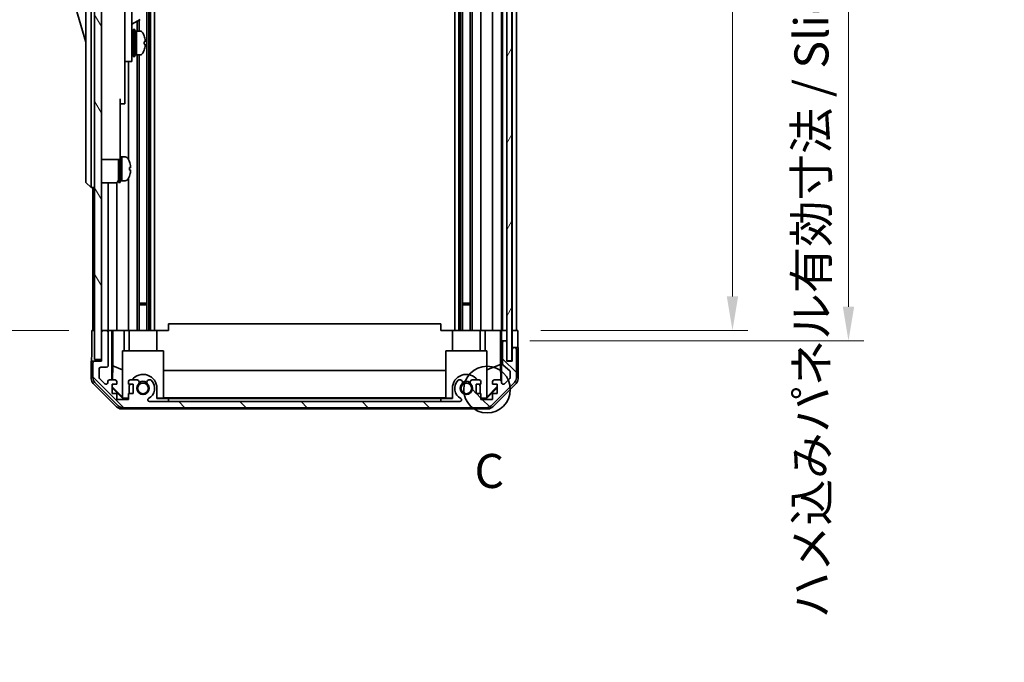
# Model space of a CAD drawing. Units: millimetres. Extents: x 0 to 7078, y -17 to 1264.
# Drawn here: x 2762 to 3051, y 536 to 725 of the extents above; entities that cross this region are included whole.
import ezdxf

# ---------------------------------------------------------------- set-up
doc = ezdxf.new("R2010")
doc.units = ezdxf.units.MM
doc.header["$LTSCALE"] = 4.5
doc.layers.get('Defpoints').update_dxf_attribs({"lineweight": 25})
for name, color, linetype, lineweight in [('Detail Boundary (JIS)', 7, 'Continuous', 35), ('Dimension (ISO)', 7, 'Continuous', 18), ('Dimension (ISO) @ 1', 7, 'Continuous', 18), ('Hatch (ISO)', 1, 'Continuous', 18), ('Visible (ISO)', 7, 'Continuous', 35)]:
    doc.layers.add(name, color=color, linetype=linetype, lineweight=lineweight)
doc.styles.add('Note Text (JIS)', font='tahoma.ttf')
doc.styles.add('Note Text (TK)', font='MS PGothic.ttf')
doc.dimstyles.new('Default - Method 1b (TK)', dxfattribs={"dimscale": 4.5, "dimtxt": 2.5, "dimasz": 2.5, "dimexe": 1, "dimexo": 1.5, "dimgap": 1, "dimtad": 1, "dimtoh": 1, "dimrnd": 1e-08, "dimdsep": 46, "dimtxsty": 'Note Text (TK)', "dimcen": 0.09, "dimdle": 5, "dimclrd": 100, "dimclre": 100, "dimclrt": 7, "dimadec": 1, "dimazin": 1, "dimtfac": 1, "dimtmove": 0, "dimatfit": 3, "dimfxl": 0, "dimtolj": 1, "dimlwd": -1, "dimlwe": -1, "dimarcsym": 0})

# ---------------------------------------------------------------- blocks, each defined once
blk = doc.blocks.new('2dDetail0')
at = {"layer": 'Detail Boundary (JIS)'}
blk.add_circle((296.928, 162.145), 1.711, dxfattribs=at)
at = {"layer": 'Detail Boundary (JIS)', "insert": (296.006, 154.139), "char_height": 2.5, "attachment_point": 7, "style": 'Note Text (JIS)'}
blk.add_mtext('C', dxfattribs=at)
blk = doc.blocks.new('*D45')
at = {"layer": 'Defpoints', "color": 0, "transparency": 16777216}
for p in [(2908.34, 787.94), (2908.25, 633.94), (2971.32, 633.94)]:
    blk.add_point(p, dxfattribs=at)
at = {"layer": 'Dimension (ISO)', "color": 100, "transparency": 16777216}
for p, q in [((2971.32, 787.94), (2971.32, 973.89)), ((2915.09, 787.94), (2975.82, 787.94)), ((2971.32, 643.94), (2971.32, 777.94)), ((2915, 633.94), (2975.82, 633.94))]:
    blk.add_line(p, q, dxfattribs=at)
for points in [[(2969.65, 777.94), (2972.98, 777.94), (2971.32, 787.94)], [(2969.65, 643.94), (2972.98, 643.94), (2971.32, 633.94)]]:
    blk.add_solid(points, dxfattribs=at)
at = {"layer": 'Dimension (ISO)', "color": 7, "transparency": 16777216, "insert": (2960.73, 813.46), "char_height": 10, "attachment_point": 4, "rotation": 90, "style": 'Note Text (TK)'}
blk.add_mtext('\\A1;有効寸法 / MAX dim. 154', dxfattribs=at)
blk = doc.blocks.new('*D46')
at = {"layer": 'Defpoints', "color": 0, "transparency": 16777216}
for p in [(2904.99, 790.94), (2904.99, 630.94), (3005.4, 630.94)]:
    blk.add_point(p, dxfattribs=at)
at = {"layer": 'Dimension (ISO)', "color": 100, "transparency": 16777216}
for p, q in [((2911.74, 790.94), (3009.9, 790.94)), ((3005.4, 780.94), (3005.4, 640.94)), ((2911.74, 630.94), (3009.9, 630.94))]:
    blk.add_line(p, q, dxfattribs=at)
for points in [[(3003.73, 780.94), (3007.07, 780.94), (3005.4, 790.94)], [(3003.73, 640.94), (3007.07, 640.94), (3005.4, 630.94)]]:
    blk.add_solid(points, dxfattribs=at)
at = {"layer": 'Dimension (ISO)', "color": 7, "transparency": 16777216, "insert": (2994.52, 549.38), "char_height": 10, "attachment_point": 4, "rotation": 90, "style": 'Note Text (TK)'}
blk.add_mtext('\\A1;ハメ込みパネル有効寸法 / Slide panel MAX dim. 160', dxfattribs=at)
blk = doc.blocks.new('*D49')
at = {"layer": 'Defpoints', "color": 0, "transparency": 16777216}
for p in [(2782.94, 787.94), (2748.29, 633.94), (2783.09, 633.94)]:
    blk.add_point(p, dxfattribs=at)
at = {"layer": 'Dimension (ISO)', "color": 100, "transparency": 16777216}
for p, q in [((2776.19, 787.94), (2743.79, 787.94)), ((2748.29, 777.94), (2748.29, 643.94)), ((2776.34, 633.94), (2743.79, 633.94))]:
    blk.add_line(p, q, dxfattribs=at)
for points in [[(2746.62, 777.94), (2749.96, 777.94), (2748.29, 787.94)], [(2746.62, 643.94), (2749.96, 643.94), (2748.29, 633.94)]]:
    blk.add_solid(points, dxfattribs=at)
at = {"layer": 'Dimension (ISO)', "color": 7, "transparency": 16777216, "insert": (2737.41, 536.45), "char_height": 10, "attachment_point": 4, "rotation": 90, "style": 'Note Text (TK)'}
blk.add_mtext('\\A1;開閉パネル有効寸法 / Open-closing panel MAX dim. 154', dxfattribs=at)

msp = doc.modelspace()

# ---------------------------------------------------------------- hatches: boundary and pattern name
at = {"layer": 'Hatch (ISO)'}
h = msp.add_hatch(dxfattribs=at)
h.set_pattern_fill('ANSI31', color=256, scale=101.6, angle=75.000175, style=0)
h.set_pattern_definition([(120.0002, (1711.5, -32), (-10.9985, -6.35003), [])])
h.paths.add_polyline_path([(2785.9358, 796.4383), (2783.9358, 796.4383), (2783.9358, 625.4383), (2785.9358, 625.4383), (2785.9358, 633.4383), (2785.9358, 788.4383)])
h = msp.add_hatch(dxfattribs=at)
h.set_pattern_fill('ANSI31', color=256, scale=101.6, angle=14.999978, style=0)
h.set_pattern_definition([(60, (1711.5, -32), (-10.99852, 6.35), [])])
h.paths.add_polyline_path([(2906.4851, 624.9883), (2906.4851, 796.8883), (2904.9858, 796.8883), (2904.9851, 796.8883), (2904.9851, 791.4111), (2904.9851, 630.4655), (2904.9851, 624.9883), (2904.9858, 624.9883)])
h = msp.add_hatch(dxfattribs=at)
h.set_pattern_fill('ANSI31', color=256, scale=101.6, angle=90.00021, style=0)
h.set_pattern_definition([(135.0002, (1711.5, -32), (-8.98022, -8.98029), [])])
edge = h.paths.add_edge_path()
edge.add_ellipse((2899.0074, 613.2383), major_axis=(0, -2), ratio=1, start_angle=0, end_angle=45)
edge.add_line((2900.4216, 611.8241), (2907.25, 618.6525))
edge.add_ellipse((2905.8358, 620.0667), major_axis=(1.4142, -1.4142), ratio=1, start_angle=0, end_angle=45)
edge.add_line((2907.8358, 620.0667), (2907.8358, 628.4383))
edge.add_ellipse((2907.3358, 628.4383), major_axis=(0.5, 0), ratio=1, start_angle=0, end_angle=90)
edge.add_line((2907.3358, 628.9383), (2907.1358, 628.9383))
edge.add_ellipse((2907.1358, 628.4383), major_axis=(0, 0.5), ratio=1, start_angle=0, end_angle=90)
edge.add_line((2906.6358, 628.4383), (2906.6358, 624.9383))
edge.add_line((2906.6358, 624.9383), (2904.9858, 624.9383))
edge.add_line((2904.9858, 624.9383), (2904.9858, 624.9883))
edge.add_line((2904.9858, 624.9883), (2904.9858, 630.4383))
edge.add_ellipse((2904.4858, 630.4383), major_axis=(0.5, 0), ratio=1, start_angle=0, end_angle=3.115064)
edge.add_ellipse((2904.4858, 630.4383), major_axis=(0.4993, 0.0272), ratio=1, start_angle=0, end_angle=86.884936)
edge.add_line((2904.4858, 630.9383), (2904.2858, 630.9383))
edge.add_ellipse((2904.2858, 630.4383), major_axis=(0, 0.5), ratio=1, start_angle=0, end_angle=90)
edge.add_line((2903.7858, 630.4383), (2903.7858, 624.1628))
edge.add_ellipse((2904.2858, 624.1628), major_axis=(-0.5, 0), ratio=1, start_angle=0, end_angle=48.366461)
edge.add_line((2903.9536, 623.7891), (2905.868, 622.0875))
edge.add_ellipse((2905.5358, 621.7138), major_axis=(0.3322, 0.3737), ratio=1, start_angle=311.633539, end_angle=360, ccw=False)
edge.add_line((2906.0358, 621.7138), (2906.0358, 620.191))
edge.add_ellipse((2905.5358, 620.191), major_axis=(0.5, 0), ratio=1, start_angle=315, end_angle=360, ccw=False)
edge.add_line((2905.8893, 619.8374), (2904.3393, 618.2874))
edge.add_ellipse((2903.9858, 618.641), major_axis=(0.3536, -0.3536), ratio=1, start_angle=225, end_angle=360, ccw=False)
edge.add_line((2903.4858, 618.641), (2903.4858, 618.9383))
edge.add_ellipse((2902.9858, 618.9383), major_axis=(0.5, 0), ratio=1, start_angle=0, end_angle=90)
edge.add_line((2902.9858, 619.4383), (2901.3358, 619.4383))
edge.add_ellipse((2901.3358, 618.9383), major_axis=(0, 0.5), ratio=1, start_angle=0, end_angle=90)
edge.add_line((2900.8358, 618.9383), (2900.8358, 618.1883))
edge.add_line((2900.8358, 618.1883), (2902.2358, 618.1883))
edge.add_line((2902.2358, 618.1883), (2902.2358, 615.3883))
edge.add_line((2902.2358, 615.3883), (2900.8358, 615.3883))
edge.add_line((2900.8358, 615.3883), (2900.8358, 613.6883))
edge.add_line((2900.8358, 613.6883), (2897.4358, 613.6883))
edge.add_line((2897.4358, 613.6883), (2897.4358, 615.3883))
edge.add_line((2897.4358, 615.3883), (2896.0358, 615.3883))
edge.add_line((2896.0358, 615.3883), (2896.0358, 618.1883))
edge.add_line((2896.0358, 618.1883), (2897.4358, 618.1883))
edge.add_line((2897.4358, 618.1883), (2897.4358, 618.9383))
edge.add_ellipse((2896.9358, 618.9383), major_axis=(0.5, 0), ratio=1, start_angle=0, end_angle=90)
edge.add_line((2896.9358, 619.4383), (2894.8085, 619.4383))
edge.add_ellipse((2895.0655, 618.6807), major_axis=(-0.2571, 0.7576), ratio=1, start_angle=0, end_angle=113.335886)
edge.add_ellipse((2893.1358, 616.9383), major_axis=(1.336, 1.2063), ratio=1, start_angle=95.840426, end_angle=360, ccw=False)
edge.add_ellipse((2891.206, 618.6807), major_axis=(0.5938, -0.5361), ratio=1, start_angle=0, end_angle=113.335886)
edge.add_line((2891.4631, 619.4383), (2890.9489, 619.4384))
edge.add_ellipse((2891.206, 618.6807), major_axis=(-0.2571, 0.7577), ratio=1, start_angle=0, end_angle=29.176312)
edge.add_ellipse((2893.1358, 616.9383), major_axis=(-2.5236, 2.2786), ratio=1, start_angle=0, end_angle=102.759257)
edge.add_ellipse((2891.2261, 613.538), major_axis=(0.2447, 0.4357), ratio=1, start_angle=209.320529, end_angle=360, ccw=False)
edge.add_line((2891.2261, 613.0383), (2800.0455, 613.0383))
edge.add_ellipse((2800.0455, 613.538), major_axis=(0, -0.4997), ratio=1, start_angle=209.320529, end_angle=360, ccw=False)
edge.add_ellipse((2798.1358, 616.9383), major_axis=(1.665, -2.9645), ratio=1, start_angle=0, end_angle=102.759257)
edge.add_ellipse((2800.0655, 618.6807), major_axis=(0.5939, 0.5362), ratio=1, start_angle=0, end_angle=29.176312)
edge.add_line((2800.3227, 619.4384), (2799.8085, 619.4383))
edge.add_ellipse((2800.0655, 618.6807), major_axis=(-0.2571, 0.7576), ratio=1, start_angle=0, end_angle=113.335886)
edge.add_ellipse((2798.1358, 616.9383), major_axis=(1.336, 1.2063), ratio=1, start_angle=95.840426, end_angle=360, ccw=False)
edge.add_ellipse((2796.206, 618.6807), major_axis=(0.5938, -0.5361), ratio=1, start_angle=0, end_angle=113.335886)
edge.add_line((2796.4631, 619.4383), (2794.3358, 619.4383))
edge.add_ellipse((2794.3358, 618.9383), major_axis=(0, 0.5), ratio=1, start_angle=0, end_angle=90)
edge.add_line((2793.8358, 618.9383), (2793.8358, 618.1883))
edge.add_line((2793.8358, 618.1883), (2795.2358, 618.1883))
edge.add_line((2795.2358, 618.1883), (2795.2358, 615.3883))
edge.add_line((2795.2358, 615.3883), (2793.8358, 615.3883))
edge.add_line((2793.8358, 615.3883), (2793.8358, 613.6883))
edge.add_line((2793.8358, 613.6883), (2790.4358, 613.6883))
edge.add_line((2790.4358, 613.6883), (2790.4358, 615.3883))
edge.add_line((2790.4358, 615.3883), (2789.0358, 615.3883))
edge.add_line((2789.0358, 615.3883), (2789.0358, 618.1883))
edge.add_line((2789.0358, 618.1883), (2790.4358, 618.1883))
edge.add_line((2790.4358, 618.1883), (2790.4358, 618.9383))
edge.add_ellipse((2789.9358, 618.9383), major_axis=(0.5, 0), ratio=1, start_angle=0, end_angle=90)
edge.add_line((2789.9358, 619.4383), (2788.2858, 619.4383))
edge.add_ellipse((2788.2858, 618.9383), major_axis=(0, 0.5), ratio=1, start_angle=0, end_angle=90)
edge.add_line((2787.7858, 618.9383), (2787.7858, 618.641))
edge.add_ellipse((2787.2858, 618.641), major_axis=(0.5, 0), ratio=1, start_angle=225, end_angle=360, ccw=False)
edge.add_line((2786.9322, 618.2874), (2785.3822, 619.8374))
edge.add_ellipse((2785.7358, 620.191), major_axis=(-0.3536, -0.3536), ratio=1, start_angle=315, end_angle=360, ccw=False)
edge.add_line((2785.2358, 620.191), (2785.2358, 622.6383))
edge.add_ellipse((2785.7358, 622.6383), major_axis=(-0.5, 0), ratio=1, start_angle=270, end_angle=360, ccw=False)
edge.add_line((2785.7358, 623.1383), (2787.4358, 623.1383))
edge.add_ellipse((2787.4358, 623.6383), major_axis=(0, -0.5), ratio=1, start_angle=0, end_angle=90)
edge.add_line((2787.9358, 623.6383), (2787.9358, 633.4383))
edge.add_ellipse((2787.4358, 633.4383), major_axis=(0.5, 0), ratio=1, start_angle=0, end_angle=90)
edge.add_line((2787.4358, 633.9383), (2786.4358, 633.9383))
edge.add_ellipse((2786.4358, 633.4383), major_axis=(0, 0.5), ratio=1, start_angle=0, end_angle=90)
edge.add_line((2785.9358, 633.4383), (2785.9358, 625.4383))
edge.add_line((2785.9358, 625.4383), (2785.9358, 624.9383))
edge.add_line((2785.9358, 624.9383), (2783.9358, 624.9383))
edge.add_ellipse((2783.9358, 624.4383), major_axis=(0, 0.5), ratio=1, start_angle=0, end_angle=90)
edge.add_line((2783.4358, 624.4383), (2783.4358, 620.0667))
edge.add_ellipse((2785.4358, 620.0667), major_axis=(-2, 0), ratio=1, start_angle=0, end_angle=45)
edge.add_line((2784.0216, 618.6525), (2790.85, 611.8241))
edge.add_ellipse((2792.2642, 613.2383), major_axis=(-1.4142, -1.4142), ratio=1, start_angle=0, end_angle=45)
edge.add_line((2792.2642, 611.2383), (2899.0074, 611.2383))

# ---------------------------------------------------------------- linework, layer by layer
at = {"layer": 'Visible (ISO)'}
for p, q in [((2783.9358, 796.4383), (2783.9358, 625.4383)), ((2785.9358, 625.4383), (2785.9358, 796.4383)), ((2904.9851, 796.8883), (2904.9851, 624.9883)), ((2906.4851, 624.9883), (2906.4851, 796.8883)), ((2799.2655, 787.9383), (2799.2655, 633.9383)), ((2799.8085, 787.9383), (2799.8085, 633.9383)), ((2800.3227, 787.9383), (2800.3227, 633.9383)), ((2801.5359, 787.9383), (2801.5359, 633.9383)), ((2889.7357, 787.9383), (2889.7357, 633.9383)), ((2890.9489, 787.9383), (2890.9489, 633.9383)), ((2891.4631, 787.9383), (2891.4631, 633.9383)), ((2892.006, 787.9383), (2892.006, 633.9383)), ((2894.2655, 787.9383), (2894.2655, 633.9383)), ((2894.8085, 787.9383), (2894.8085, 633.9383)), ((2897.4358, 787.9383), (2897.4358, 633.9383)), ((2900.8358, 787.9383), (2900.8358, 633.9383)), ((2903.4858, 787.9383), (2903.4858, 633.9383)), ((2903.7858, 787.9383), (2903.7858, 633.9383)), ((2906.6358, 787.9383), (2906.6358, 633.9383)), ((2907.8358, 787.9383), (2907.8358, 633.9383)), ((2781.3358, 743.4383), (2781.3358, 678.4383)), ((2782.9358, 678.4383), (2782.9358, 743.4383)), ((2794.8358, 722.9383), (2794.8358, 734.9383)), ((2777.3358, 732.1883), (2781.3358, 718.6883)), ((2792.8358, 732.6125), (2792.8358, 722.9383)), ((2794.8358, 723.935), (2797.2971, 725.356)), ((2796.4631, 724.8745), (2796.4631, 721.9383)), ((2797.006, 725.188), (2797.006, 721.9383)), ((2792.8358, 713.9383), (2792.8358, 722.9383)), ((2794.8358, 722.9383), (2794.8358, 713.9383)), ((2794.8358, 721.1883), (2794.9358, 721.1883)), ((2795.2358, 714.4383), (2795.2358, 722.4383)), ((2795.2358, 722.4383), (2795.7358, 722.4383)), ((2795.7358, 714.4383), (2795.7358, 722.4383)), ((2795.7358, 721.9383), (2796.2358, 721.9383)), ((2796.2358, 721.9383), (2796.2358, 714.9383)), ((2797.2063, 721.9383), (2796.2358, 721.9383)), ((2796.2358, 719.5372), (2796.2358, 721.9383)), ((2796.2358, 714.9383), (2796.2358, 719.0525)), ((2798.4642, 718.0709), (2798.791, 718.0709)), ((2794.8358, 715.6883), (2794.9358, 715.6883)), ((2795.7358, 714.9383), (2796.2358, 714.9383)), ((2797.2063, 714.9383), (2796.2358, 714.9383)), ((2796.4631, 714.9383), (2796.4631, 633.9383)), ((2797.006, 714.9383), (2797.006, 633.9383)), ((2792.8358, 713.9383), (2792.8358, 712.9383)), ((2792.8358, 712.9383), (2792.8358, 702.0383)), ((2792.8358, 712.9383), (2794.8358, 712.9383)), ((2793.8358, 712.9383), (2793.8358, 684.3193)), ((2794.8358, 712.9383), (2794.8358, 713.9383)), ((2795.2358, 714.4383), (2795.7358, 714.4383)), ((2791.4358, 702.0383), (2791.4358, 689.2383)), ((2791.4358, 700.5383), (2792.8358, 700.5383)), ((2792.8358, 700.5383), (2792.8358, 702.0383)), ((2791.4358, 684.2383), (2791.4358, 689.2383)), ((2785.9358, 684.2383), (2791.4358, 684.2383)), ((2790.9358, 677.4383), (2790.9358, 684.2383)), ((2791.4358, 684.9383), (2791.9358, 684.9383)), ((2791.4358, 677.4383), (2791.4358, 684.2383)), ((2791.9358, 678.1279), (2791.9358, 684.9383)), ((2791.9358, 684.9383), (2791.9358, 677.9383)), ((2792.9063, 684.9383), (2791.9358, 684.9383)), ((2794.1742, 683.5383), (2794.1632, 683.5383)), ((2794.4906, 681.7983), (2794.1632, 681.7983)), ((2794.1632, 681.0783), (2794.4906, 681.0783)), ((2781.3358, 677.4383), (2781.3358, 678.4383)), ((2781.3358, 677.4383), (2782.9358, 675.9383)), ((2782.9358, 678.4383), (2782.9358, 675.9383)), ((2785.9358, 677.2883), (2789.9358, 677.2883)), ((2787.9358, 677.2883), (2787.9358, 633.9383)), ((2790.4358, 677.4223), (2790.4358, 633.9383)), ((2790.9358, 677.4383), (2791.4358, 677.4383)), ((2791.4358, 677.9383), (2791.9358, 677.9383)), ((2791.9358, 677.9383), (2791.9358, 677.9998)), ((2792.9063, 677.9383), (2791.9358, 677.9383)), ((2793.8358, 678.5573), (2793.8358, 633.9383)), ((2794.1632, 679.3383), (2794.1742, 679.3383)), ((2783.9358, 675.9383), (2782.9358, 675.9383)), ((2783.4358, 675.9383), (2783.4358, 633.9383)), ((2797.006, 641.9383), (2799.2655, 641.9383)), ((2799.2655, 641.5088), (2797.006, 641.5088)), ((2892.006, 641.9383), (2894.2655, 641.9383)), ((2894.2655, 641.5088), (2892.006, 641.5088)), ((2783.0929, 633.9383), (2783.9358, 633.9383)), ((2783.0929, 629.9383), (2783.0929, 633.9383)), ((2786.4358, 633.9383), (2785.9358, 633.9383)), ((2787.4358, 633.9383), (2786.4358, 633.9383)), ((2788.9367, 633.9383), (2787.4358, 633.9383)), ((2788.9367, 633.9383), (2789.1898, 633.9383)), ((2788.9367, 619.4383), (2788.9367, 633.9383)), ((2789.1898, 633.9383), (2789.9358, 633.9383)), ((2789.2286, 623.5245), (2789.2286, 633.9383)), ((2790.4358, 633.9383), (2789.9358, 633.9383)), ((2790.4358, 633.9383), (2792.5646, 633.9383)), ((2792.5646, 633.9383), (2793.8358, 633.9383)), ((2792.5646, 633.9383), (2792.5646, 627.9383)), ((2794.3358, 633.9383), (2793.8358, 633.9383)), ((2794.0358, 633.9383), (2794.0358, 627.9383)), ((2794.3358, 633.9383), (2794.8862, 633.9383)), ((2802.2358, 633.9383), (2794.8862, 633.9383)), ((2802.2358, 633.9383), (2805.6358, 633.9383)), ((2802.2358, 633.9383), (2802.2358, 627.9383)), ((2805.6358, 633.9383), (2805.6358, 635.9383)), ((2885.6358, 635.9383), (2805.6358, 635.9383)), ((2885.6358, 633.9383), (2885.6358, 635.9383)), ((2885.6358, 633.9383), (2889.0358, 633.9383)), ((2896.3854, 633.9383), (2889.0358, 633.9383)), ((2889.0358, 633.9383), (2889.0358, 627.9383)), ((2896.3854, 633.9383), (2896.9358, 633.9383)), ((2897.4358, 633.9383), (2896.9358, 633.9383)), ((2897.2358, 633.9383), (2897.2358, 627.9383)), ((2897.4358, 633.9383), (2898.707, 633.9383)), ((2898.707, 633.9383), (2900.8358, 633.9383)), ((2898.707, 627.9383), (2898.707, 633.9383)), ((2901.3358, 633.9383), (2900.8358, 633.9383)), ((2901.3358, 633.9383), (2902.9858, 633.9383)), ((2903.2308, 633.9383), (2902.9858, 633.9383)), ((2903.2132, 633.9383), (2903.2132, 624.0008)), ((2903.2308, 633.9383), (2903.4327, 633.9383)), ((2903.4327, 633.9383), (2904.9851, 633.9383)), ((2903.4327, 632.9383), (2903.4327, 633.9383)), ((2904.2858, 633.9383), (2904.4858, 633.9383)), ((2906.4851, 633.9383), (2906.6351, 633.9383)), ((2906.4851, 633.9383), (2906.6351, 633.9383)), ((2906.6351, 633.9383), (2908.2485, 633.9383)), ((2906.6351, 630.9383), (2906.6351, 633.9383)), ((2907.1358, 633.9383), (2907.3358, 633.9383)), ((2908.2485, 633.9383), (2908.2485, 630.9383)), ((2785.9358, 633.4383), (2785.9358, 624.9383)), ((2787.9358, 623.6383), (2787.9358, 633.4383)), ((2903.4851, 630.9383), (2903.4676, 630.9383)), ((2903.4851, 630.9383), (2903.4851, 618.9655)), ((2904.2858, 630.9383), (2903.4851, 630.9383)), ((2904.4858, 630.9383), (2904.2858, 630.9383)), ((2904.9851, 630.9383), (2904.4858, 630.9383)), ((2906.6351, 628.9383), (2906.6351, 630.9383)), ((2792.1358, 627.9383), (2804.1358, 627.9383)), ((2792.1358, 614.1929), (2792.1358, 627.9383)), ((2804.1358, 627.9383), (2804.1358, 614.0435)), ((2887.1358, 627.9383), (2899.1358, 627.9383)), ((2887.1358, 614.0435), (2887.1358, 627.9383)), ((2899.1358, 627.9383), (2899.1358, 614.1929)), ((2903.7858, 630.4383), (2903.7858, 624.1628)), ((2904.9858, 624.9383), (2904.9858, 630.4383)), ((2906.6351, 628.9383), (2906.6351, 624.9383)), ((2907.1358, 628.9383), (2906.6351, 628.9383)), ((2906.6358, 628.4383), (2906.6358, 624.9383)), ((2907.3358, 628.9383), (2907.1358, 628.9383)), ((2908.3358, 628.9383), (2907.3358, 628.9383)), ((2907.8358, 620.0667), (2907.8358, 628.4383)), ((2908.3358, 628.9383), (2908.3358, 619.7679)), ((2783.9358, 624.9383), (2782.9358, 624.9383)), ((2782.9358, 624.9383), (2782.9358, 619.7679)), ((2783.9358, 625.4383), (2785.9358, 625.4383)), ((2785.9358, 624.9383), (2783.9358, 624.9383)), ((2904.9851, 624.9883), (2906.4851, 624.9883)), ((2906.6358, 624.9383), (2904.9858, 624.9383)), ((2783.4358, 624.4383), (2783.4358, 620.0667)), ((2785.2358, 620.191), (2785.2358, 622.6383)), ((2785.7358, 623.1383), (2787.4358, 623.1383)), ((2789.1573, 619.4383), (2789.2286, 623.5245)), ((2789.2286, 623.5245), (2792.1358, 622.3411)), ((2804.1358, 622.1809), (2887.1358, 622.1809)), ((2903.2132, 624.0008), (2899.1358, 622.3411)), ((2903.2132, 624.0008), (2903.2948, 619.3314)), ((2903.9536, 623.7891), (2905.868, 622.0875)), ((2786.9322, 618.2874), (2785.3822, 619.8374)), ((2789.9358, 619.4383), (2788.2858, 619.4383)), ((2796.4631, 619.4383), (2794.3358, 619.4383)), ((2800.3227, 619.4384), (2799.8085, 619.4383)), ((2891.4631, 619.4383), (2890.9489, 619.4384)), ((2896.9358, 619.4383), (2894.8085, 619.4383)), ((2902.9858, 619.4383), (2901.3358, 619.4383)), ((2905.8893, 619.8374), (2904.3393, 618.2874)), ((2906.0358, 621.7138), (2906.0358, 620.191)), ((2790.3514, 611.524), (2783.5215, 618.3539)), ((2784.0216, 618.6525), (2790.85, 611.8241)), ((2787.7858, 618.9383), (2787.7858, 618.641)), ((2789.0358, 615.3883), (2789.0358, 618.1883)), ((2789.0358, 618.1883), (2790.4358, 618.1883)), ((2789.0358, 617.2816), (2789.1211, 617.3669)), ((2792.1805, 613.9388), (2789.0358, 617.0834)), ((2789.1211, 617.3669), (2789.1354, 618.1883)), ((2792.1358, 614.3963), (2789.1211, 617.3669)), ((2790.4358, 618.1883), (2790.4358, 618.9383)), ((2793.8358, 618.9383), (2793.8358, 618.1883)), ((2793.8358, 618.1883), (2795.2358, 618.1883)), ((2794.0358, 615.3883), (2794.0358, 616.9383)), ((2795.2358, 618.1883), (2795.2358, 615.3883)), ((2802.2358, 616.9383), (2802.2358, 613.9388)), ((2889.0358, 613.9388), (2889.0358, 616.9383)), ((2896.0358, 615.3883), (2896.0358, 618.1883)), ((2896.0358, 618.1883), (2897.4358, 618.1883)), ((2897.2358, 616.9383), (2897.2358, 615.3883)), ((2897.4358, 618.1883), (2897.4358, 618.9383)), ((2902.2358, 617.0834), (2899.0911, 613.9388)), ((2902.2358, 617.451), (2899.1358, 614.3963)), ((2900.4216, 611.8241), (2907.25, 618.6525)), ((2900.8358, 618.9383), (2900.8358, 618.1883)), ((2900.8358, 618.1883), (2902.2358, 618.1883)), ((2907.7501, 618.3539), (2900.9202, 611.524)), ((2902.2358, 618.1883), (2902.2358, 615.3883)), ((2903.4858, 618.641), (2903.4858, 618.9383)), ((2790.4358, 615.3883), (2789.0358, 615.3883)), ((2790.4358, 613.6883), (2790.4358, 615.3883)), ((2793.8358, 613.6883), (2790.4358, 613.6883)), ((2792.1358, 614.1929), (2792.2852, 614.0435)), ((2792.2852, 614.0435), (2792.1805, 613.9388)), ((2793.8358, 613.9388), (2792.1805, 613.9388)), ((2792.2852, 614.0435), (2793.8358, 614.0435)), ((2795.2358, 615.3883), (2793.8358, 615.3883)), ((2793.8358, 615.3883), (2793.8358, 613.6883)), ((2802.2358, 614.0435), (2804.1358, 614.0435)), ((2805.6358, 613.9388), (2802.2358, 613.9388)), ((2887.1358, 614.1476), (2804.1358, 614.1476)), ((2805.6358, 613.0388), (2805.6358, 613.9388)), ((2805.6358, 613.9388), (2885.6358, 613.9388)), ((2885.6358, 613.9388), (2885.6358, 613.0388)), ((2889.0358, 613.9388), (2885.6358, 613.9388)), ((2887.1358, 614.0435), (2889.0358, 614.0435)), ((2897.4358, 615.3883), (2896.0358, 615.3883)), ((2897.4358, 613.6883), (2897.4358, 615.3883)), ((2897.4358, 614.0435), (2898.9864, 614.0435)), ((2899.0911, 613.9388), (2897.4358, 613.9388)), ((2900.8358, 613.6883), (2897.4358, 613.6883)), ((2898.9864, 614.0435), (2899.1358, 614.1929)), ((2899.0911, 613.9388), (2898.9864, 614.0435)), ((2902.2358, 615.3883), (2900.8358, 615.3883)), ((2900.8358, 615.3883), (2900.8358, 613.6883)), ((2899.5062, 610.9383), (2791.7654, 610.9383)), ((2792.2642, 611.2383), (2899.0074, 611.2383)), ((2891.2261, 613.0383), (2800.0455, 613.0383)), ((2885.6358, 613.0388), (2805.6358, 613.0388))]:
    msp.add_line(p, q, dxfattribs=at)
for centre in [(2798.1358, 616.9383), (2893.1358, 616.9383)]:
    msp.add_circle(centre, 1.5706, dxfattribs=at)
for centre, radius, start, end in [((2794.9358, 720.8883), 0.3, 0, 90), ((2797.2063, 720.9383), 1, 28.267871, 90), ((2792.557, 718.4383), 6.2788, 19.541003, 28.267871), ((2794.9358, 715.9883), 0.3, 270, 0), ((2797.2063, 715.9383), 1, 270, 331.732129), ((2792.557, 718.4383), 6.2788, 331.732129, 340.458997), ((2792.9063, 683.9383), 1, 28.267871, 90), ((2788.257, 681.4383), 6.2788, 19.539701, 28.267871), ((2788.257, 681.4383), 6.2684, 6.043828, 19.573211), ((2788.257, 681.4383), 5.9172, 356.511985, 3.488015), ((2788.257, 681.4383), 6.2684, 340.426789, 353.956172), ((2789.9358, 678.2883), 1, 270, 0), ((2792.9063, 678.9383), 1, 270, 331.732129), ((2788.257, 681.4383), 6.2788, 331.732129, 340.460299), ((2786.4358, 633.4383), 0.5, 90, 180), ((2787.4358, 633.4383), 0.5, 0, 90), ((2904.2858, 630.4383), 0.5, 90, 180), ((2904.4858, 630.4383), 0.5, 0, 90), ((2907.1358, 628.4383), 0.5, 90, 180), ((2907.3358, 628.4383), 0.5, 0, 90), ((2783.9358, 624.4383), 0.5, 90, 180), ((2785.7358, 622.6383), 0.5, 90, 180), ((2787.4358, 623.6383), 0.5, 270, 0), ((2904.2858, 624.1628), 0.5, 180, 228.366461), ((2905.5358, 621.7138), 0.5, 0, 48.366461), ((2785.4358, 620.0667), 2, 180, 225), ((2785.7358, 620.191), 0.5, 180, 225), ((2788.2858, 618.9383), 0.5, 90, 180), ((2789.9358, 618.9383), 0.5, 0, 90), ((2794.3358, 618.9383), 0.5, 90, 180), ((2798.1358, 616.9383), 4.1, 0, 142.428131), ((2796.206, 618.6807), 0.8, 317.920213, 71.256099), ((2800.0655, 618.6807), 0.8, 108.743901, 222.079787), ((2798.1358, 616.9383), 3.4001, 299.320529, 42.079787), ((2800.0655, 618.6807), 0.8001, 42.079787, 71.256099), ((2893.1358, 616.9383), 4.1, 37.571869, 180), ((2893.1358, 616.9383), 3.4001, 137.920213, 240.679471), ((2891.206, 618.6807), 0.8001, 108.743901, 137.920213), ((2891.206, 618.6807), 0.8, 317.920213, 71.256099), ((2895.0655, 618.6807), 0.8, 108.743901, 222.079787), ((2896.9358, 618.9383), 0.5, 0, 90), ((2901.3358, 618.9383), 0.5, 90, 180), ((2902.9858, 618.9383), 0.5, 0, 90), ((2905.5358, 620.191), 0.5, 315, 0), ((2905.8358, 620.0667), 2, 315, 0), ((2787.2858, 618.641), 0.5, 225, 0), ((2798.1358, 616.9383), 4.1, 162.249173, 180), ((2798.1358, 616.9383), 1.8, 137.920213, 42.079787), ((2798.1358, 616.9383), 2, 55.405155, 124.594845), ((2798.1358, 616.9383), 2.1, 57.438672, 122.561328), ((2893.1358, 616.9383), 1.8, 137.920213, 42.079787), ((2893.1358, 616.9383), 2, 55.405155, 124.594845), ((2893.1358, 616.9383), 2.1, 57.438672, 122.561328), ((2893.1358, 616.9383), 4.1, 0, 17.750827), ((2903.9858, 618.641), 0.5, 180, 315), ((2800.0455, 613.538), 0.4997, 119.320529, 270), ((2891.2261, 613.538), 0.4997, 270, 60.679471), ((2792.2642, 613.2383), 2, 225, 270), ((2899.0074, 613.2383), 2, 270, 315)]:
    msp.add_arc(centre, radius, start, end, dxfattribs=at)
for centre, major_axis, ratio, start_param, end_param in [((2792.557, 720.5382), (5.9172, 0), 0.01131441, 6.22230796, 6.28720104), ((2792.557, 718.4342), (6.2684, 0), 0.99993599, 0.10548471, 0.34161698), ((2792.557, 718.4424), (6.2684, 0), 0.99993599, 0.10548471, 0.34032878), ((2795.8028, 718.4383), (-6.0509, -3.4391), 0.10747282, 4.65138216, 4.66243239), ((2795.8028, 718.4383), (-3.2848, -1.8669), 0.1074725, 4.5194207, 4.67173906), ((2796.6688, 718.4383), (-6.0509, -3.4391), 0.1074725, 4.72287176, 4.80590367), ((2795.8029, 715.8678), (12.0083, 7.1516), 0.21249067, 1.40914645, 1.44492831), ((2792.557, 718.7983), (6.2684, 0), 0.01131441, 5.94156833, 6.1777006), ((2792.557, 718.4145), (5.9172, 0), 0.99993599, 6.22230796, 6.34406266), ((2792.557, 718.0783), (6.2684, 0), 0.01131441, 5.94156833, 6.1777006), ((2792.557, 718.4342), (6.2684, 0), 0.99993599, 5.94156833, 6.1777006), ((2792.557, 718.4621), (5.9172, 0), 0.99993599, 6.27916957, 6.33603276), ((2792.557, 718.0783), (6.2684, 0), 0.01131441, 0.10548471, 0.34032878), ((2792.557, 716.3384), (5.9172, 0), 0.01131441, 6.22230796, 6.33603276), ((2791.5028, 681.4383), (-6.0227, -1.2768), 0.54108903, 1.44553428, 1.45658451), ((2792.3688, 681.4383), (-6.0227, -1.2768), 0.54108746, 1.30206382, 1.38509573), ((2791.5029, 691.5649), (5.6712, 12.7743), 0.83709415, 3.62921094, 3.6649928), ((2903.4676, 632.9383), (0, -2), 0.01745506, 4.71238898, 6.28318531), ((2908.2834, 630.9383), (0, -2), 0.01745506, 4.71238898, 6.28318531), ((2783.0056, 629.9383), (0, -5), 0.01745506, 0, 1.57079633), ((2784.9361, 619.7685), (-1.4146, -1.4146), 0.99969546, 5.49793944, 6.28318531), ((2906.3355, 619.7685), (1.4146, -1.4146), 0.99969546, 0, 0.78524587), ((2791.766, 612.9386), (-1.4146, -1.4146), 0.99969546, 0, 0.78524587), ((2899.5056, 612.9386), (1.4146, -1.4146), 0.99969546, 5.49793944, 6.28318531)]:
    msp.add_ellipse(centre, major_axis=major_axis, ratio=ratio, start_param=start_param, end_param=end_param, dxfattribs=at)
for points, knots in [([(2798.7906, 719.1023), (2798.7946, 719.0648), (2798.7981, 719.0247), (2798.8026, 718.9511), (2798.8038, 718.9176), (2798.8038, 718.8895), (2798.8038, 718.8879), (2798.8038, 718.8863)], [0, 0, 0, 0, 0.0113270202, 0.0113270202, 0.0226540405, 0.0226540405, 0.0233679938, 0.0233679938, 0.0233679938, 0.0233679938]), ([(2798.7906, 718.7908), (2798.7946, 718.7912), (2798.7981, 718.7992), (2798.8026, 718.8306), (2798.8038, 718.8541), (2798.8038, 718.9081), (2798.8026, 718.9421), (2798.7981, 719.0164), (2798.7946, 719.0566), (2798.7906, 719.0942)], [0.0456053829, 0.0456053829, 0.0456053829, 0.0456053829, 0.0569324032, 0.0569324032, 0.0682594234, 0.0682594234, 0.0795864437, 0.0795864437, 0.0909134639, 0.0909134639, 0.0909134639, 0.0909134639]), ([(2798.7906, 718.0858), (2798.7946, 718.0854), (2798.7981, 718.0774), (2798.8026, 718.046), (2798.8038, 718.0225), (2798.8038, 717.9938), (2798.8038, 717.9921), (2798.8038, 717.9903)], [0.1365213659, 0.1365213659, 0.1365213659, 0.1365213659, 0.1478483861, 0.1478483861, 0.1591754064, 0.1591754064, 0.1598893597, 0.1598893597, 0.1598893597, 0.1598893597]), ([(2798.7906, 717.7743), (2798.7946, 717.8118), (2798.7981, 717.8519), (2798.8026, 717.9255), (2798.8038, 717.959), (2798.8038, 718.0118), (2798.8026, 718.0345), (2798.7981, 718.0642), (2798.7946, 718.0713), (2798.7906, 718.0709)], [0.0909159829, 0.0909159829, 0.0909159829, 0.0909159829, 0.1022430032, 0.1022430032, 0.1135700234, 0.1135700234, 0.1248970437, 0.1248970437, 0.1362240639, 0.1362240639, 0.1362240639, 0.1362240639]), ([(2794.4906, 681.7983), (2794.4946, 681.7983), (2794.4981, 681.8058), (2794.5026, 681.8364), (2794.5038, 681.8595), (2794.5038, 681.9129), (2794.5026, 681.9467), (2794.4981, 682.0206), (2794.4946, 682.0608), (2794.4906, 682.0983)], [0, 0, 0, 0, 0.0113270202, 0.0113270202, 0.0226540405, 0.0226540405, 0.0339810607, 0.0339810607, 0.045308081, 0.045308081, 0.045308081, 0.045308081]), ([(2794.4906, 680.7783), (2794.4946, 680.8158), (2794.4981, 680.856), (2794.5026, 680.9299), (2794.5038, 680.9637), (2794.5038, 681.0171), (2794.5026, 681.0402), (2794.4981, 681.0708), (2794.4946, 681.0783), (2794.4906, 681.0783)], [0.0456053829, 0.0456053829, 0.0456053829, 0.0456053829, 0.0569324032, 0.0569324032, 0.0682594234, 0.0682594234, 0.0795864437, 0.0795864437, 0.0909134639, 0.0909134639, 0.0909134639, 0.0909134639])]:
    msp.add_open_spline(points, degree=3, knots=knots, dxfattribs=at)

# ---------------------------------------------------------------- block references
at = {"layer": 'Detail Boundary (JIS)', "xscale": 4, "yscale": 4, "zscale": 4}
msp.add_blockref('2dDetail0', (1711.5, -32), dxfattribs=at)

# ---------------------------------------------------------------- dimensions: what is measured, and where the dimension line sits
at = {"layer": 'Dimension (ISO) @ 1', "color": 100}
for base, p1, p2, angle, text, override, picture, middle in [((2971.3163, 633.9383), (2908.3358, 787.9383), (2908.2485, 633.9383), 90, '有効寸法 / MAX dim. <>', {"dimscale": 1, "dimtxt": 10, "dimasz": 10, "dimexe": 4.5, "dimexo": 6.75, "dimgap": 4, "dimtoh": 0, "dimdec": 2, "dimcen": 0.405, "dimtp": 0, "dimtm": 0, "dimtdec": 2, "dimtix": 0, "dimtofl": 0, "dimtmove": 0, "dimatfit": 2}, '*D45', (2971.3163, 891.6748)), ((2748.2884, 633.9383), (2782.9358, 787.9383), (2783.0929, 633.9383), 90, '開閉パネル有効寸法 / Open-closing panel MAX dim. <>', {"dimscale": 1, "dimtxt": 10, "dimasz": 10, "dimexe": 4.5, "dimexo": 6.75, "dimgap": 4, "dimtoh": 0, "dimdec": 2, "dimcen": 0.405, "dimtp": 0, "dimtm": 0, "dimtdec": 2, "dimtix": 0, "dimtofl": 0, "dimtmove": 0, "dimatfit": 1}, '*D49', (2748.2884, 710.9383)), ((3005.3994, 630.9383), (2904.9851, 790.9383), (2904.9851, 630.9383), 270, 'ハメ込みパネル有効寸法 / Slide panel MAX dim. <>', {"dimscale": 1, "dimtxt": 10, "dimasz": 10, "dimexe": 4.5, "dimexo": 6.75, "dimgap": 4, "dimtoh": 0, "dimdec": 2, "dimcen": 0.405, "dimtp": 0, "dimtm": 0, "dimtdec": 2, "dimtix": 0, "dimtofl": 0, "dimtmove": 0, "dimatfit": 1}, '*D46', (3005.3994, 710.9383))]:
    dim = msp.add_linear_dim(base=base, p1=p1, p2=p2, angle=angle, text=text, dimstyle='Default - Method 1b (TK)', override=override, dxfattribs=at)
    dim.commit()
    dim.dimension.update_dxf_attribs({"geometry": picture, "text_midpoint": middle, "dimtype": 128})

doc.saveas('drawing.dxf')
